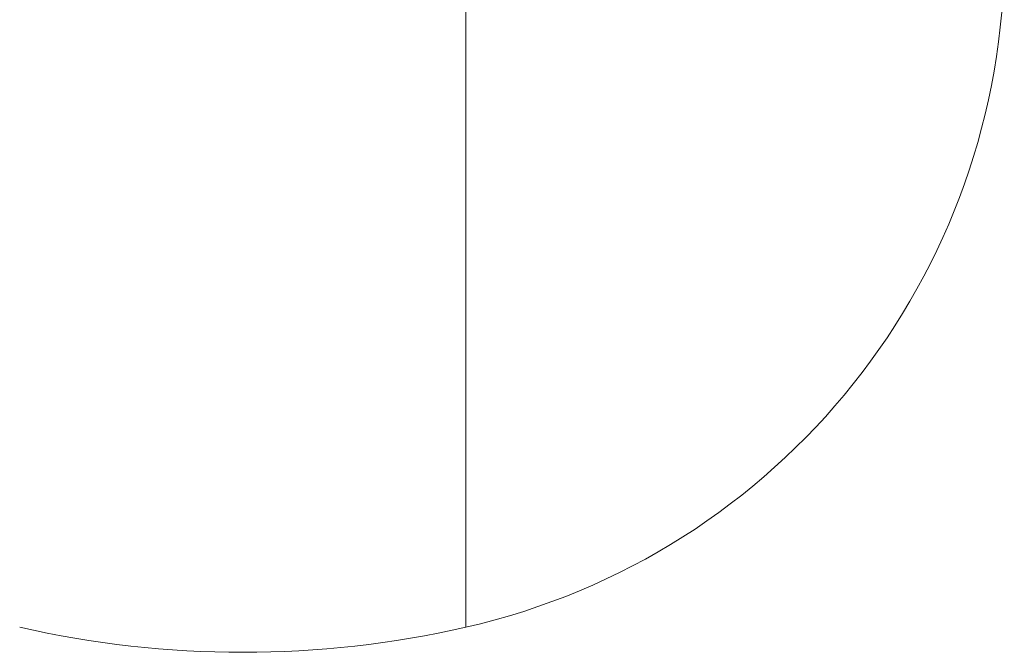
# Model space of a CAD drawing. Units: millimetres. Extents: x 4008 to 4186, y 1302 to 2322.
# Drawn here: x 4114 to 4186, y 1437 to 1482 of the extents above; entities that cross this region are included whole.
import ezdxf

# ---------------------------------------------------------------- set-up
doc = ezdxf.new("R2010")
doc.units = ezdxf.units.MM
doc.header["$MEASUREMENT"] = 0
doc.layers.add('Level 26', color=7, linetype='Continuous', lineweight=0)

# ---------------------------------------------------------------- blocks, each defined once
blk = doc.blocks.new('From Surface_1')
at = {"layer": 'Level 26', "color": 40, "lineweight": 13}
blk.add_line((4146.636862, 1811.707727), (4146.636862, 1438.520514), dxfattribs=at)
blk.add_line((4146.636862, 1811.707727), (4146.636862, 1438.520514), dxfattribs=at)
blk.add_arc((4130.525751, 1509.207727), 72.5, 257.160412, 282.839588, dxfattribs=at)
blk.add_arc((4130.525751, 1509.207727), 72.5, 257.160412, 282.839588, dxfattribs=at)
blk = doc.blocks.new('From Surface_2')
at = {"layer": 'Level 26', "color": 40, "lineweight": 13}
blk.add_line((4146.636862, 1811.707727), (4146.636862, 1438.520514), dxfattribs=at)
blk.add_line((4146.636862, 1811.707727), (4146.636862, 1438.520514), dxfattribs=at)
blk.add_arc((4135.525751, 1487.270317), 50, 282.839588, 360, dxfattribs=at)
blk.add_arc((4135.525751, 1487.270317), 50, 282.839588, 360, dxfattribs=at)
blk = doc.blocks.new('FS28')
at = {"layer": 'Level 26', "color": 40, "lineweight": 13}
for name in ['From Surface_1', 'From Surface_2']:
    blk.add_blockref(name, (-4045.025751, -1811.707727), dxfattribs=at)

msp = doc.modelspace()

# ---------------------------------------------------------------- block references
at = {"layer": 'Level 26', "color": 253, "lineweight": 13}
msp.add_blockref('FS28', (4045.025751, 1811.707727), dxfattribs=at)

doc.saveas('drawing.dxf')
